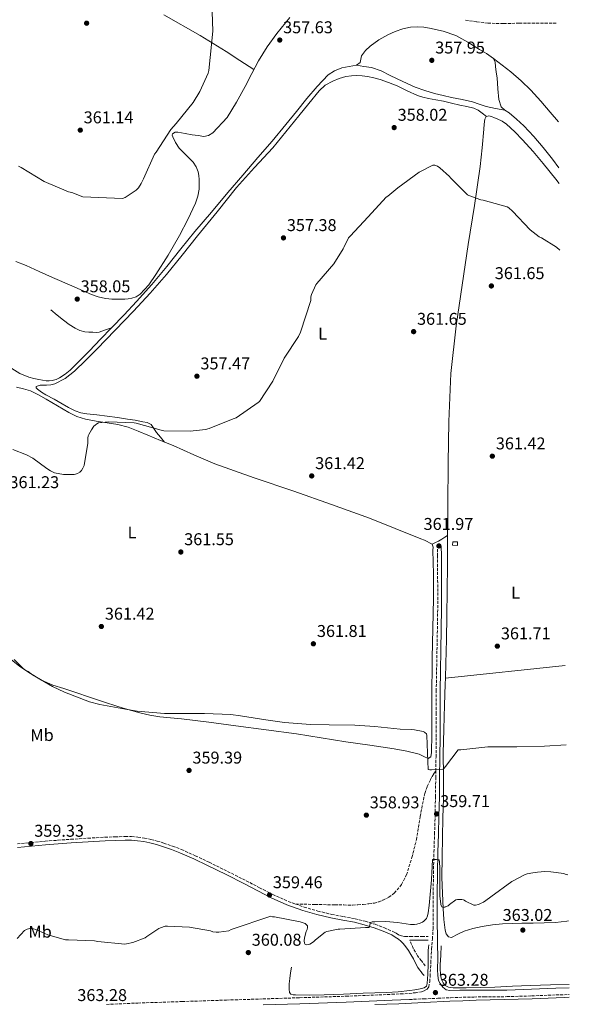
# Model space of a CAD drawing. Units: metres. Extents: x 583961 to 587417, y 4696551 to 4698906.
# Drawn here: x 587083 to 587405, y 4697511 to 4698088 of the extents above; entities that cross this region are included whole.
import ezdxf
from ezdxf.enums import TextEntityAlignment as Align

# ---------------------------------------------------------------- set-up
doc = ezdxf.new("R2010")
doc.units = ezdxf.units.M
doc.header["$MEASUREMENT"] = 0
doc.linetypes.add('DGN Style 3', pattern=[2.435890702152634, 1.739921930109024, -0.6959687720436097])
for name, color, linetype, lineweight in [('Acequia sin especificar', 4, 'Continuous', 0), ('Camino', 7, 'DGN Style 3', 0), ('Caseta-cabaña', 1, 'Continuous', 0), ('Cota de punto acotado terreno', 7, 'Continuous', 0), ('Curva de nivel intermedia', 30, 'Continuous', 0), ('Etiqueta de uso rústico', 92, 'Continuous', 0), ('Línea de cambio de uso (parcela vista)', 92, 'Continuous', 0), ('Margen derecho', 7, 'Continuous', 0), ('Punto acotado terreno (símbolo)', 7, 'Continuous', 0), ('Senda', 7, 'DGN Style 3', 0)]:
    doc.layers.add(name, color=color, linetype=linetype, lineweight=lineweight)
doc.styles.add('Style-Arial', font='arial.ttf')

# ---------------------------------------------------------------- blocks, each defined once
blk = doc.blocks.new('5PATER')
at = {"layer": 'Punto acotado terreno (símbolo)', "linetype": 'Continuous', "lineweight": 0}
h = blk.add_hatch(color=51, dxfattribs=at)
edge = h.paths.add_edge_path()
edge.add_ellipse((0, 0), major_axis=(-0.1095731443231308, -0.1110710700762829), ratio=0.9994222409660317, start_angle=0, end_angle=360)

msp = doc.modelspace()

# ---------------------------------------------------------------- linework, layer by layer
at = {"layer": 'Acequia sin especificar', "color": 4, "linetype": 'Continuous', "lineweight": 0}
for points in [[(587360.7599999999, 4698065.189999999, 357.5399999999936), (587356.8200000003, 4698068.16, 357.4499999999971), (587352.6299999999, 4698070.5, 357.3800000000047), (587345.8399999999, 4698074.710000001, 357.429999999993), (587338.8399999999, 4698078.66, 357.5), (587331.2699999996, 4698081.34, 357.4499999999971), (587323.3499999996, 4698082.949999999, 357.4100000000035), (587319.9299999997, 4698083.52, 357.3899999999995), (587316.5, 4698083.779999999, 357.3800000000047), (587312.0899999999, 4698083.5, 357.3600000000006), (587307.6699999999, 4698082.57, 357.3399999999965), (587303.1799999997, 4698081.050000001, 357.3399999999965), (587298.8700000001, 4698079.109999999, 357.3399999999965), (587293.5300000003, 4698076.08, 357.3300000000018), (587288.4699999997, 4698072.52, 357.3099999999977), (587285.7300000004, 4698069.869999999, 357.2799999999988), (587283.4800000004, 4698066.859999999, 357.2200000000012), (587283.1100000005, 4698064.82, 357.1499999999942), (587282.6200000001, 4698062.789999999, 357.0899999999965), (587280.4400000004, 4698061.350000001, 357.0200000000041)], [(587280.4400000004, 4698061.350000001, 357.0200000000041), (587276.1200000001, 4698060.529999999, 356.9900000000052), (587271.8300000001, 4698059.689999999, 356.9600000000065), (587267.6200000001, 4698058.029999999, 356.8899999999995), (587263.8600000005, 4698055.560000001, 356.8300000000018), (587257.3600000005, 4698048.850000001, 356.7700000000041), (587251.3799999999, 4698041.800000001, 356.7700000000041), (587245.3099999996, 4698034.140000001, 356.8699999999953), (587239.1600000003, 4698026.539999999, 356.9600000000065), (587230.9699999997, 4698016.800000001, 356.9400000000023), (587222.7400000002, 4698007.109999999, 356.8999999999942), (587213.9299999997, 4697996.84, 356.8300000000018), (587205.1100000005, 4697986.57, 356.7700000000041), (587195.3899999997, 4697975.180000001, 356.6699999999983), (587185.7199999997, 4697963.75, 356.5800000000018), (587177.4299999997, 4697953.51, 356.5200000000041), (587169.2100000001, 4697943.210000001, 356.5399999999936), (587160.5800000001, 4697932.76, 356.6499999999942), (587151.5700000003, 4697922.630000001, 356.7700000000041), (587144.1900000004, 4697914.949999999, 356.8300000000018), (587136.79, 4697907.27, 356.8999999999942)], [(587367.4800000004, 4698034.890000001, 357.9900000000052), (587362.0099999999, 4698035.939999999, 357.9400000000023), (587356.54, 4698037, 357.8899999999995), (587352.5300000003, 4698038.4, 357.7899999999936), (587348.54, 4698039.880000001, 357.6999999999971), (587342.3899999997, 4698041.15, 357.6499999999942), (587336.25, 4698042.41, 357.6000000000058), (587331.25, 4698043.560000001, 357.5500000000029), (587326.2599999999, 4698044.77, 357.5), (587320.5700000003, 4698046.359999999, 357.5099999999948), (587315, 4698048.359999999, 357.5399999999936), (587307.5899999999, 4698051.77, 357.5800000000018), (587300.25, 4698055.300000001, 357.6300000000047), (587294.9000000004, 4698057.960000001, 357.6699999999983), (587289.3399999999, 4698059.880000001, 357.5399999999936), (587284.8899999997, 4698060.619999999, 357.2799999999988), (587280.4400000004, 4698061.350000001, 357.0200000000041)], [(587367.4800000004, 4698034.890000001, 357.9900000000052), (587365.4299999997, 4698036.930000001, 357.9199999999983), (587364.0099999999, 4698041.09, 357.8899999999995), (587363.3200000003, 4698047.480000001, 357.8800000000047), (587362.9000000004, 4698053.890000001, 357.820000000007), (587362.4900000002, 4698057.220000001, 357.7100000000065), (587362.0700000003, 4698060.550000001, 357.6000000000058), (587361.79, 4698063, 357.570000000007), (587360.7599999999, 4698065.189999999, 357.5399999999936)], [(587398.8799999999, 4698028, 358.5), (587394.1399999997, 4698033.67, 358.4600000000065), (587388.5300000003, 4698040.210000001, 358.2599999999948), (587382.7400000002, 4698046.57, 358.0500000000029), (587377.1100000005, 4698052.210000001, 357.8000000000029), (587371.0599999996, 4698057.380000001, 357.6300000000047), (587365.9100000003, 4698061.289999999, 357.5800000000018), (587360.7599999999, 4698065.189999999, 357.5399999999936)], [(587367.4800000004, 4698034.890000001, 357.9900000000052), (587369.9400000004, 4698033.289999999, 358.0500000000029), (587374.3499999996, 4698029.550000001, 358.0200000000041), (587378.6799999997, 4698025.699999999, 357.9499999999971), (587384.5700000003, 4698019.52, 357.8099999999977), (587390.04, 4698012.970000001, 357.6999999999971), (587395.4299999997, 4698006.189999999, 357.8000000000029), (587399.2100000001, 4698001.16, 357.9100000000035)], [(587101.2999999998, 4697917.83, 357.8899999999995), (587105.0099999999, 4697914.75, 357.8399999999965), (587108.7300000004, 4697911.66, 357.7899999999936), (587111.9900000002, 4697909.27, 357.5800000000018), (587115.4800000004, 4697907.15, 357.3800000000047), (587118.2699999996, 4697905.779999999, 357.3600000000006), (587121.2400000002, 4697904.939999999, 357.3399999999965), (587123.5899999999, 4697904.689999999, 357.3300000000018), (587125.9400000004, 4697904.619999999, 357.3099999999977), (587127.8399999999, 4697904.52, 357.320000000007), (587129.6900000004, 4697904.75, 357.2799999999988), (587133.2400000002, 4697906.01, 357.0899999999965), (587136.79, 4697907.27, 356.8999999999942)], [(587136.79, 4697907.27, 356.8999999999942), (587130.3399999999, 4697900.52, 356.9400000000023), (587123.8899999997, 4697893.77, 356.9900000000052), (587118.2999999998, 4697888.07, 357.0599999999977), (587112.5999999996, 4697882.470000001, 357.1499999999942), (587109.6699999999, 4697880.07, 357.2100000000065), (587106.4199999999, 4697877.99, 357.2799999999988), (587104.3099999996, 4697876.949999999, 357.3500000000058), (587102.0700000003, 4697876.300000001, 357.4100000000035), (587100.3099999996, 4697876.09, 357.4100000000035), (587098.5499999998, 4697876.17, 357.3800000000047), (587096.4199999999, 4697876.49, 357.320000000007), (587094.29, 4697876.869999999, 357.25), (587091.29, 4697877.5, 357.0500000000029), (587088.3099999996, 4697878.279999999, 356.8999999999942), (587083.1799999997, 4697880.449999999, 356.8899999999995), (587078.3600000005, 4697883.34, 356.8999999999942)], [(587323, 4697545.42, 361.6300000000047), (587322.7999999998, 4697543.76, 361.8399999999965), (587322.5899999999, 4697542.100000001, 362.0500000000029), (587322.4500000002, 4697537.980000001, 362.3800000000047), (587322.5199999996, 4697533.84, 362.5599999999977), (587322.29, 4697528.27, 362.8099999999977), (587321.9199999999, 4697522.699999999, 363.0399999999936), (587321.4699999997, 4697521.140000001, 363.070000000007), (587320.1600000003, 4697520.109999999, 362.9799999999959), (587317.79, 4697519.5, 362.9799999999959), (587314.7699999996, 4697518.949999999, 362.8800000000047), (587311.7400000002, 4697518.51, 362.7799999999988), (587304.9299999997, 4697517.91, 362.7400000000052), (587298.1100000005, 4697517.52, 362.6900000000023), (587291.2300000004, 4697517.26, 362.429999999993), (587284.3499999996, 4697517.01, 362.2100000000065), (587272.9699999997, 4697516.550000001, 362.1100000000006), (587261.5999999996, 4697516.08, 362.0200000000041), (587253.1699999999, 4697515.939999999, 361.9499999999971), (587244.7300000004, 4697515.980000001, 361.8899999999995), (587243.4000000004, 4697516.060000001, 361.8500000000058), (587242.0800000001, 4697516.430000001, 361.7899999999936), (587241.2800000003, 4697517.42, 361.7299999999959), (587241.0499999998, 4697519.470000001, 361.4700000000012), (587241.0199999996, 4697521.01, 361.3899999999995), (587241.0499999998, 4697522.539999999, 361.3099999999977), (587241.1900000004, 4697524.07, 361.2299999999959), (587241.3700000001, 4697525.58, 361.1499999999942), (587241.8700000001, 4697528.930000001, 361.0200000000041), (587242.3600000005, 4697532.27, 360.8999999999942)], [(587405.2000000002, 4697522.140000001, 364.3500000000058), (587394.2699999996, 4697521.880000001, 364.3099999999977), (587382.4900000002, 4697521.58, 364.2200000000012), (587372.0599999996, 4697521.119999999, 364.1399999999995), (587361.6299999999, 4697520.619999999, 364.0299999999988), (587353.2300000004, 4697520.390000001, 363.8999999999942), (587344.8300000001, 4697520.210000001, 363.7400000000052), (587340.9900000002, 4697520.16, 363.6600000000035), (587337.1500000004, 4697520.180000001, 363.5200000000041), (587335.8099999996, 4697520.310000001, 363.4400000000023), (587334.4900000002, 4697520.59, 363.3300000000018), (587332.54, 4697521.460000001, 363.1399999999995), (587331.2599999999, 4697523.02, 362.9400000000023), (587330.3600000005, 4697525.039999999, 362.8500000000058), (587329.9699999997, 4697526.74, 362.8500000000058), (587329.7599999999, 4697528.460000001, 362.8500000000058), (587329.6200000001, 4697531.060000001, 362.7299999999959), (587329.6299999999, 4697533.65, 362.5599999999977), (587329.9199999999, 4697539.26, 362.1000000000058), (587330.2000000002, 4697544.880000001, 361.6300000000047)], [(587405.29, 4697514.66, 364.2599999999948), (587402.2800000003, 4697514.539999999, 364.25), (587383.5499999998, 4697513.710000001, 364.1900000000023), (587367.0800000001, 4697513.34, 363.8999999999942), (587350.6200000001, 4697512.939999999, 363.5800000000018), (587342.9400000004, 4697512.640000001, 363.4700000000012), (587335.2599999999, 4697512.300000001, 363.3600000000006), (587320.2800000003, 4697511.550000001, 362.820000000007), (587305.3099999996, 4697510.800000001, 362.2100000000065), (587291.2800000003, 4697510.33, 361.8500000000058)]]:
    msp.add_polyline3d(points, dxfattribs=at)
at = {"layer": 'Camino', "color": 7, "linetype": 'DGN Style 3', "lineweight": 0}
for points in [[(587327.0199999983, 4697647.270000001, 359.9199999999984), (587327.1299999978, 4697655.440000001, 360.1499999999943), (587327.260000002, 4697667.439999999, 360.5099999999948), (587327.2399999974, 4697680.810000002, 360.8999999999941), (587327.260000002, 4697694.189999999, 361.2799999999988), (587327.480000001, 4697706.220000002, 361.6300000000047), (587327.7100000012, 4697718.250000002, 361.9199999999984), (587327.9400000015, 4697730.59, 362.0099999999949), (587328.1299999993, 4697742.930000001, 362.020000000004), (587328.1299999993, 4697755.040000003, 362.1799999999931), (587328.0300000008, 4697767.15, 362.2100000000063), (587327.9799999994, 4697773.310000001, 362.1000000000058), (587327.9400000015, 4697779.470000001, 361.9799999999959)], [(587133.8999999987, 4697510.469999999, 362.9499999999972), (587152.3799999993, 4697511.250000002, 362.6199999999955), (587178.3000000005, 4697512.120000001, 362.4900000000052), (587204.2199999975, 4697512.980000001, 362.3699999999953), (587225.6900000009, 4697513.660000001, 362.2100000000063), (587247.1599999998, 4697514.350000001, 362.0500000000029), (587274.23, 4697515.260000002, 362.7200000000011), (587301.2800000003, 4697516.370000003, 363.1399999999994), (587306.3299999973, 4697516.609999999, 363.0099999999948), (587311.3899999999, 4697516.850000002, 362.8800000000048), (587315.0199999999, 4697517.330000003, 363.0099999999948), (587318.6499999977, 4697517.81, 363.1399999999994), (587320.4400000002, 4697518.510000002, 363.229999999996), (587321.9800000002, 4697519.440000001, 363.3300000000017), (587322.91, 4697520.690000003, 363.3300000000017), (587323.4299999987, 4697523.750000001, 363.3300000000017), (587323.6799999991, 4697526.830000003, 363.300000000003), (587324.0700000002, 4697534.850000002, 362.8999999999943), (587324.5100000005, 4697542.859999999, 362.4299999999931), (587325.02, 4697548.81, 362.1399999999994), (587325.4400000003, 4697554.770000001, 361.8600000000005), (587325.4800000004, 4697564.800000002, 361.3699999999953), (587325.4400000003, 4697574.830000004, 360.8999999999941), (587325.6499999982, 4697587.310000001, 360.2599999999949), (587325.9200000009, 4697599.789999999, 359.8099999999977), (587326.2699999996, 4697610.38, 359.7400000000052), (587326.5899999992, 4697620.970000002, 359.7799999999991), (587326.7999999992, 4697632.210000001, 359.7200000000012), (587326.9699999992, 4697643.440000001, 359.8099999999977), (587327.0199999983, 4697647.270000001, 359.9199999999984)], [(587081.629999999, 4697604.590000001, 359.2299999999959), (587089.7899999997, 4697605.390000001, 359.3099999999978), (587097.9499999981, 4697606.160000003, 359.3600000000007), (587105.4999999985, 4697606.750000002, 359.3899999999994), (587113.0500000011, 4697607.280000002, 359.3899999999994), (587123.0500000013, 4697607.920000004, 359.3099999999978), (587133.0499999993, 4697608.5, 359.2299999999959), (587138.9899999981, 4697608.739999999, 359.2200000000013), (587144.9299999992, 4697608.88, 359.2299999999959), (587148.6199999995, 4697608.830000003, 359.2400000000054), (587152.3199999988, 4697608.56, 359.2599999999949), (587156.1299999976, 4697608.02, 359.2899999999938), (587159.8999999983, 4697607.219999999, 359.3300000000019), (587163.7199999982, 4697606.220000001, 359.3699999999953), (587167.489999999, 4697605.070000002, 359.4199999999984), (587172.6799999991, 4697603.32, 359.5200000000042), (587177.7899999986, 4697601.330000004, 359.6199999999953), (587185.9800000007, 4697597.670000004, 359.6999999999972), (587194.0799999987, 4697593.810000001, 359.7799999999991), (587204.9400000017, 4697588.420000004, 359.8699999999955), (587215.7699999989, 4697582.989999999, 359.9400000000024), (587223.61, 4697578.91, 359.729999999996), (587231.4499999987, 4697574.830000004, 359.4900000000054), (587240.4600000009, 4697570.850000002, 359.4900000000054), (587244.7699999983, 4697569.330000003, 359.4900000000054)], [(587244.7699999983, 4697569.330000003, 359.4900000000054), (587249.7600000015, 4697567.570000002, 359.4900000000054), (587257.7899999982, 4697565.220000001, 359.3899999999994), (587265.9200000019, 4697563.250000001, 359.3000000000029), (587272.8299999986, 4697561.95, 359.3399999999965), (587279.7399999975, 4697560.66, 359.4900000000054), (587285.6499999973, 4697559.190000001, 359.6799999999931), (587291.4899999979, 4697557.420000004, 359.9400000000024), (587296.9100000004, 4697555.36, 360.2400000000054), (587302.2100000001, 4697553.010000002, 360.5800000000018), (587303.6900000019, 4697552.180000001, 360.7100000000065), (587305.1799999983, 4697551.340000002, 360.8300000000019), (587306.9499999987, 4697550.640000002, 360.8999999999941), (587308.7999999993, 4697550.32, 360.929999999993), (587312.0799999983, 4697550.250000001, 360.929999999993), (587315.3599999996, 4697550.220000001, 360.929999999993), (587318.9099999992, 4697550.210000001, 360.929999999993), (587322.4600000008, 4697550.190000002, 360.929999999993)], [(587320.8, 4697533.100000002, 363.5800000000019), (587318.5699999994, 4697536.06, 363.0200000000042), (587316.3500000021, 4697539.020000001, 362.4600000000065), (587313.7399999968, 4697543.38, 361.75), (587311.8000000012, 4697547.980000002, 361.0599999999978), (587311.8700000005, 4697548.210000004, 360.9900000000054), (587312.8899999998, 4697548.140000001, 360.929999999993)], [(587311.5500000009, 4697513.350000002, 362.8800000000048), (587319.8700000002, 4697513.690000002, 363.3300000000017), (587328.1900000018, 4697514.030000002, 363.7799999999988), (587335.6599999996, 4697514.390000002, 363.8899999999994), (587343.1299999995, 4697514.670000004, 363.8999999999942), (587349.3399999988, 4697514.79, 364.0500000000029), (587355.5500000004, 4697514.899999999, 364.1999999999971), (587357.8799999994, 4697514.920000002, 364.2500000000001), (587368.8000000005, 4697514.989999998, 364.4199999999984), (587383.1900000006, 4697515.420000002, 364.4600000000065), (587397.5100000014, 4697516.010000003, 364.479999999996), (587405.2699999998, 4697516.230000001, 364.4600000000065)]]:
    msp.add_polyline3d(points, dxfattribs=at)
at = {"layer": 'Caseta-cabaña', "color": 1, "linetype": 'Continuous', "lineweight": 0}
msp.add_polyline3d([(587339.8099999996, 4697781.84, 363.8399999999965), (587339.7800000003, 4697779.600000001, 363.8399999999965), (587336.7999999998, 4697779.76, 363.8099999999977), (587336.9000000004, 4697781.84, 363.8099999999977)], close=True, dxfattribs=at)
msp.add_polyline3d([(587339.7800000003, 4697779.600000001, 363.8399999999965), (587336.7999999998, 4697779.76, 363.8099999999977), (587336.9000000004, 4697781.84, 363.8099999999977), (587339.8099999996, 4697781.84, 363.8399999999965), (587339.7800000003, 4697779.600000001, 363.8399999999965)], dxfattribs=at)
at = {"layer": 'Curva de nivel intermedia', "color": 30, "linetype": 'Continuous', "lineweight": 0, "elevation": 359.9999999999999, "flags": 128}
for points in [[(587082.370000001, 4698002.019999999), (587083.8200000017, 4698001.239999999), (587097.3900000014, 4697993.140000001), (587111.680000001, 4697986.999999999), (587113.5400000006, 4697986.560000001), (587119.9400000023, 4697984.17), (587143.3300000011, 4697983.02), (587144.8100000008, 4697983.699999999), (587151.370000001, 4697987.91), (587152.6000000006, 4697989.359999998), (587154.2300000021, 4697991.84), (587155.6000000001, 4697994.679999999), (587162.1400000001, 4698009.04), (587162.9600000004, 4698010.289999999), (587171.6399999997, 4698023.51), (587174.7800000003, 4698027.119999998), (587184.7300000011, 4698039.460000001), (587188.6900000019, 4698045.9), (587193.5600000002, 4698056.640000001), (587193.9400000002, 4698058.180000001), (587194.6799999999, 4698065.750000001), (587196.1999999998, 4698081.33), (587195.8199999998, 4698092.499999999)], [(587399.8200000004, 4697952.859999998), (587397.7999999998, 4697954.550000001), (587388.9599999996, 4697960.029999998), (587387.5800000007, 4697960.67), (587382.4199999995, 4697964.710000002), (587371.8899999995, 4697975.699999999), (587369.7700000006, 4697977.589999998), (587368.880000001, 4697978.189999999), (587354.8700000009, 4697982.119999999), (587353.4500000017, 4697982.340000001), (587346.3500000003, 4697984.789999999), (587345.5500000002, 4697985.179999999), (587335.6799999997, 4697995.15), (587334.9900000012, 4697996.06), (587329.4099999999, 4698001.13), (587328.0199999998, 4698002.07), (587326.4600000017, 4698002.640000001), (587325.3399999997, 4698002.679999999), (587317.1600000013, 4697998.489999999), (587304.6900000012, 4697989.449999998), (587298.8300000004, 4697984.470000001), (587297.9699999999, 4697983.909999999), (587287.3300000004, 4697972.310000001), (587276.8600000008, 4697961.079999999), (587275.900000002, 4697960), (587273.030000002, 4697954.359999998), (587272.7700000005, 4697953.599999998), (587267.14, 4697944.77), (587257.3000000007, 4697933.279999998), (587256.6000000011, 4697932.46), (587254.1, 4697926.720000001), (587253.7400000001, 4697925.48), (587253.8000000005, 4697923.350000001), (587247.7499999999, 4697904.789999999), (587246.4700000014, 4697902.23), (587238.150000002, 4697889.429999999), (587231.4300000007, 4697875.890000001), (587223.6500000001, 4697864.119999999), (587222.9200000014, 4697863.480000001), (587209.9599999996, 4697854.52), (587208.1300000013, 4697853.88), (587194.1799999992, 4697848.149999999), (587192.0400000003, 4697847.640000001), (587182.9200000007, 4697846.679999999), (587167.6200000008, 4697846.869999998), (587165.9600000001, 4697847.159999999), (587151.2999999997, 4697851.380000001), (587150.1799999997, 4697851.539999997), (587135.0499999998, 4697852.05), (587129.1900000013, 4697851.449999998), (587128.1699999999, 4697850.930000001), (587127.2400000001, 4697850.259999999), (587126.5300000015, 4697849.529999998), (587125.0600000008, 4697847.51), (587123.5300000019, 4697844.73), (587123.2400000013, 4697843.830000001), (587123.0500000013, 4697842.449999999), (587123.0500000013, 4697841.079999999), (587123.010000001, 4697839.640000001), (587120.8699999999, 4697826.550000001), (587120.0400000005, 4697824.949999998), (587119.1700000011, 4697823.640000001), (587118.1800000009, 4697822.519999999), (587116.870000001, 4697821.749999999), (587115.72, 4697821.4), (587114.9199999997, 4697821.269999999), (587111.300000001, 4697821.170000001), (587108.7700000008, 4697821.210000001), (587103.4600000001, 4697822.13), (587101.0900000007, 4697823.289999999), (587098.9500000017, 4697824.789999999), (587090.6900000004, 4697830.739999999), (587087.0800000007, 4697832.730000001), (587079.0800000009, 4697835.889999999)], [(587079.6900000012, 4697712.76), (587085.0599999999, 4697707.449999999), (587085.8600000001, 4697706.930000001), (587088.0400000017, 4697705.649999999), (587090.5000000005, 4697703.73), (587102.2100000005, 4697696.92), (587109.3200000006, 4697693.529999998), (587123.97, 4697687.929999999), (587130.0200000006, 4697686.289999999), (587144.9600000005, 4697683.51), (587151.8800000007, 4697682.42), (587167.9100000014, 4697681.140000001), (587175.8399999996, 4697681.009999999), (587191.3300000017, 4697681.009999999), (587206.7900000003, 4697680.41), (587212.480000001, 4697679.67), (587227.3300000015, 4697677.300000001), (587238.2800000017, 4697675.699999998), (587253.5400000013, 4697674.679999999), (587264.4500000011, 4697674.359999999), (587279.4900000016, 4697674.17), (587291.2700000011, 4697673.430000001), (587306.2100000011, 4697671.930000001), (587312.6100000005, 4697671.730000001), (587314.5000000013, 4697671.569999999), (587319.6500000012, 4697670.42), (587320.4500000014, 4697670.07), (587320.6400000014, 4697669.970000001), (587321.5700000012, 4697669.140000001), (587321.6699999995, 4697668.15), (587322.2400000017, 4697652.98), (587322.4400000006, 4697648.279999999), (587323.5200000004, 4697648.050000001), (587324.5799999997, 4697648.050000001), (587331.3300000001, 4697648.409999999), (587332.0000000005, 4697649.01), (587332.6100000007, 4697650.069999999), (587340.2000000014, 4697659.699999998), (587341.7300000002, 4697659.8), (587357.5100000007, 4697661.46), (587374.5000000002, 4697661.560000001), (587390.6600000006, 4697661.810000001), (587403.4400000013, 4697662.689999999)], [(587081.5500000007, 4697549.140000001), (587085.9000000004, 4697553.7), (587087.3200000019, 4697554.5), (587088.9200000003, 4697554.909999999), (587090.2099999998, 4697554.890000002), (587091.1100000006, 4697554.739999999), (587092.4299999994, 4697554.350000001), (587099.4800000014, 4697551.239999998), (587109.8800000016, 4697548.310000001), (587111.6500000019, 4697548.319999999), (587126.8900000014, 4697547.699999998), (587128.9000000008, 4697547.37), (587144.5899999995, 4697545.779999998), (587145.7000000004, 4697545.899999999), (587149.4199999998, 4697546.779999999), (587156.5400000011, 4697549.48), (587157.5800000004, 4697550.369999999), (587164.5499999997, 4697554.9), (587165.5600000002, 4697555.380000001), (587168.3300000017, 4697556.3), (587169.6000000013, 4697556.399999999), (587182.5899999999, 4697555.759999998), (587194.9600000016, 4697553.539999999), (587196.2400000001, 4697553.099999999), (587198.1600000003, 4697552.779999998), (587199.7300000016, 4697552.779999998), (587205.6600000014, 4697553.630000001), (587207.0400000005, 4697554.31), (587230.1800000013, 4697562.189999999), (587231.2600000009, 4697561.9), (587232.3600000006, 4697561.769999999), (587247.5399999998, 4697558.82), (587250.5000000015, 4697557.810000001), (587251.2800000014, 4697557.17), (587251.7000000017, 4697556.489999999), (587251.8, 4697555.460000001), (587251.5800000011, 4697554.449999998), (587251.0900000016, 4697553.25), (587250.1000000013, 4697549.490000002), (587249.8600000021, 4697547.73), (587249.9300000013, 4697546.46), (587250.4000000008, 4697545.65), (587251.3000000016, 4697545.480000001), (587252.1100000007, 4697545.56), (587253.0600000006, 4697545.859999998), (587254.1100000012, 4697546.390000001), (587255.5700000008, 4697547.430000001), (587256.3900000011, 4697548.289999999), (587262.0599999995, 4697552.819999999), (587263.1200000012, 4697553.17), (587269.8500000013, 4697554.529999999), (587270.7000000007, 4697554.599999999), (587285.8399999996, 4697555.62), (587287.9600000008, 4697555.57), (587288.2000000001, 4697556.42), (587288.6400000004, 4697558.57), (587289.6700000007, 4697558.970000001), (587290.3900000004, 4697558.970000001), (587291.28, 4697558.970000001), (587297.6900000006, 4697558.999999999), (587304.6399999997, 4697558.4), (587312.2400000015, 4697557.369999997), (587314.5900000007, 4697557.369999997), (587315.9500000019, 4697557.59), (587317.8000000004, 4697558.099999999), (587319.1600000017, 4697558.720000001), (587320.02, 4697559.34), (587321.4300000004, 4697560.710000002), (587321.5100000009, 4697560.83), (587322.2000000015, 4697562.430000001), (587322.5999999995, 4697564.179999998), (587323.0300000008, 4697568.4), (587324.420000001, 4697583.600000001), (587325.0700000015, 4697595.449999998), (587326.0400000016, 4697595.449999998), (587327.480000001, 4697595.449999998), (587328.8800000002, 4697595.220000001), (587328.9500000017, 4697595.050000001), (587329.1399999995, 4697594), (587329.3300000017, 4697590.359999999), (587329.3300000017, 4697589.529999999), (587329.3600000008, 4697574.050000001), (587329.970000001, 4697569.220000001), (587330.0100000012, 4697569.050000001), (587330.5600000012, 4697567.649999999), (587331.3099999998, 4697567.33)], [(587331.3099999998, 4697567.33), (587332.2500000009, 4697567.560000001), (587332.4200000007, 4697567.600000001), (587334.190000001, 4697568.32), (587335.1200000008, 4697569.009999999), (587338.7999999999, 4697571.769999999), (587339.8200000015, 4697571.939999999), (587342.24, 4697571.999999999), (587343.1800000009, 4697571.81), (587343.6700000004, 4697571.59), (587344.4500000004, 4697571.09), (587349.320000001, 4697568.689999999), (587350.3800000004, 4697568.74), (587352.0200000011, 4697569.109999999), (587353.2900000006, 4697569.59), (587355.0099999995, 4697570.499999999), (587358.4400000006, 4697572.949999999), (587359.2600000009, 4697573.57), (587371.6799999995, 4697582.470000001), (587379.410000001, 4697586.590000001), (587380.6600000004, 4697586.98), (587383.9000000014, 4697587.569999999), (587386.5900000003, 4697588.07), (587391.0000000005, 4697588.300000001), (587394.5099999995, 4697588.279999998), (587401.9999999997, 4697587.21), (587402.9000000005, 4697586.829999999), (587404.4000000003, 4697586.430000001)]]:
    msp.add_lwpolyline(points, dxfattribs=at)
at = {"layer": 'Línea de cambio de uso (parcela vista)', "color": 92, "linetype": 'Continuous', "lineweight": 0, "extrusion": (-0.04374331635887237, 0.03083545895050002, 0.9985668213721303), "elevation": 119531.1225272291, "flags": 128}
msp.add_lwpolyline([(-4178293.834545967, -2223523.978779579), (-4178293.834545966, -2223523.986253534)], dxfattribs=at)
at = {"layer": 'Línea de cambio de uso (parcela vista)', "color": 92, "linetype": 'Continuous', "lineweight": 0, "extrusion": (-0.02196630845700888, -0.002330850277566689, 0.9997559944455223), "elevation": -23489.52777888918, "flags": 128}
msp.add_lwpolyline([(-4609502.272074436, 1079560.440014005), (-4609502.272074436, 1079489.818627726)], dxfattribs=at)
at = {"layer": 'Línea de cambio de uso (parcela vista)', "color": 92, "linetype": 'Continuous', "lineweight": 0}
for points in [[(587080.6799999997, 4697946.180000001, 357.3699999999953), (587086.7400000002, 4697943.75, 357.4100000000035), (587094.4900000002, 4697940.310000001, 357.6499999999942), (587102.2300000004, 4697936.869999999, 357.9199999999983), (587113.6500000004, 4697931.810000001, 358.070000000007), (587125.0800000001, 4697926.76, 358.1100000000006), (587129.1200000001, 4697925.350000001, 358.0899999999965), (587133.3300000001, 4697924.460000001, 358.0800000000018), (587135.1900000004, 4697924.220000001, 358.0800000000018), (587137.0499999998, 4697924.109999999, 358.0800000000018), (587139.1299999999, 4697924.060000001, 358.0800000000018), (587141.2100000001, 4697924.039999999, 358.0800000000018), (587142.8899999997, 4697924.060000001, 358.0800000000018), (587144.5700000003, 4697924.109999999, 358.0800000000018), (587146.6799999997, 4697924.26, 358.0899999999965), (587148.79, 4697924.59, 358.1100000000006), (587151.3600000005, 4697925.439999999, 358.1300000000047), (587153.6200000001, 4697927.02, 358.1399999999995), (587158.6799999997, 4697932.57, 358.1699999999983), (587162.9000000004, 4697938.600000001, 358.179999999993), (587169.9800000004, 4697949.92, 358.0399999999936), (587176.6900000004, 4697961.449999999, 357.8899999999995), (587181.5800000001, 4697970.800000001, 357.8399999999965), (587186.0099999999, 4697980.460000001, 357.820000000007), (587187.4199999999, 4697984.439999999, 357.8399999999965), (587188.2199999997, 4697988.550000001, 357.8600000000006), (587188.3399999999, 4697991.42, 357.8600000000006), (587188.25, 4697994.279999999, 357.8600000000006), (587188.1100000005, 4697996.539999999, 357.8500000000058), (587187.7400000002, 4697998.789999999, 357.8899999999995), (587186.5, 4698001.720000001, 358.0599999999977), (587184.6600000003, 4698004.359999999, 358.2700000000041), (587180.6200000001, 4698008.550000001, 358.6600000000035), (587176.54, 4698012.710000001, 359.0399999999936), (587174.4400000004, 4698015.859999999, 359.1900000000023), (587172.7300000004, 4698019.180000001, 359.1999999999971), (587172.3600000005, 4698020.17, 359.1300000000047), (587172.6600000003, 4698021.130000001, 359.070000000007), (587174.2300000004, 4698021.92, 359.0500000000029), (587175.8300000001, 4698021.930000001, 359.0399999999936), (587180.0199999996, 4698021.230000001, 359.0399999999936), (587184.2199999997, 4698020.52, 359.0099999999948), (587187.5700000003, 4698020, 358.8999999999942), (587190.9400000004, 4698019.560000001, 358.7799999999988), (587193.6699999999, 4698020.029999999, 358.6999999999971), (587196.25, 4698021.58, 358.6199999999953), (587204.7300000004, 4698030.539999999, 358.3000000000029), (587210.0800000001, 4698039.560000001, 358.0099999999948), (587215.1600000003, 4698048.710000001, 357.7299999999959), (587219.04, 4698056.34, 357.6300000000047), (587223, 4698063.939999999, 357.6999999999971), (587228.1299999999, 4698072.09, 357.8600000000006), (587233.8499999996, 4698079.880000001, 358.0200000000041), (587241.5, 4698089.279999999, 358.1999999999971)], [(587167.4900000002, 4698090.779999999, 362.1000000000058), (587188.79, 4698078.730000001, 361.0200000000041), (587196.4699999997, 4698074.100000001, 359.9900000000052), (587204.0599999996, 4698069.289999999, 358.9100000000035), (587212.1900000004, 4698064.050000001, 358.2799999999988), (587220.3200000003, 4698058.800000001, 357.6499999999942)], [(587356.7839000003, 4698031.274300001, 358.6196000000054), (587354.2800000003, 4698033.060000001, 358.4499999999971), (587351.7699999996, 4698034.850000001, 358.2700000000041), (587349.3200000003, 4698036.109999999, 358.1900000000023), (587345.2100000001, 4698037.08, 358.2700000000041), (587341.0199999996, 4698037.859999999, 358.3999999999942), (587336.2999999998, 4698039.039999999, 358.5), (587331.5800000001, 4698040.17, 358.5899999999965), (587327.1200000001, 4698040.980000001, 358.6600000000035), (587322.6500000004, 4698041.730000001, 358.6900000000023), (587319.3799999999, 4698042.49, 358.6600000000035), (587316.1799999997, 4698043.49, 358.5899999999965), (587310.2199999997, 4698046.26, 358.3500000000058), (587304.3099999996, 4698049.130000001, 358.1399999999995), (587299.3499999996, 4698051.07, 358.0800000000018), (587294.2999999998, 4698052.810000001, 358.0200000000041), (587290.6299999999, 4698053.82, 357.9400000000023), (587286.9000000004, 4698054.600000001, 357.8899999999995), (587283.8200000003, 4698055.029999999, 357.8899999999995), (587280.7300000004, 4698055.210000001, 357.9199999999983), (587277.5, 4698055.08, 357.9600000000065), (587274.2599999999, 4698054.600000001, 357.9799999999959), (587270.3300000001, 4698053.560000001, 357.9600000000065), (587266.5499999998, 4698051.980000001, 357.9199999999983), (587262.2000000002, 4698049.5, 357.8500000000058), (587258.5499999998, 4698046.25, 357.7899999999936), (587252.6500000004, 4698038.890000001, 357.7400000000052), (587246.7800000003, 4698031.529999999, 357.7599999999948), (587239.1200000001, 4698022.15, 357.8999999999942), (587231.4199999999, 4698012.810000001, 358.0200000000041), (587220.7400000002, 4698001.199999999, 357.9900000000052), (587210.1699999999, 4697989.51, 357.8899999999995), (587198.7599999999, 4697975.359999999, 357.6900000000023), (587187.3499999996, 4697961.189999999, 357.5), (587178.2100000001, 4697949.869999999, 357.4799999999959), (587169.0499999998, 4697938.57, 357.5399999999936), (587159.54, 4697927.66, 357.7400000000052), (587149.6500000004, 4697917.07, 357.9199999999983), (587139.0499999998, 4697905.890000001, 357.7899999999936), (587128.3399999999, 4697894.789999999, 357.6300000000047), (587121.8099999996, 4697888.27, 357.6000000000058), (587115.0899999999, 4697881.9, 357.6300000000047), (587109.7699999996, 4697877.59, 357.7200000000012), (587103.6100000005, 4697874.380000001, 357.820000000007), (587101.2000000002, 4697873.810000001, 357.8500000000058), (587098.7699999996, 4697873.609999999, 357.9199999999983), (587096.9299999997, 4697873.66, 358.0299999999988), (587095.0899999999, 4697873.710000001, 358.1399999999995), (587092.6600000003, 4697872.779999999, 358.3000000000029), (587092.7300000004, 4697871.980000001, 358.3399999999965), (587093.4900000002, 4697871.210000001, 358.3399999999965), (587095.8799999999, 4697869.560000001, 358.179999999993), (587098.3300000001, 4697868.039999999, 358.0500000000029), (587103.1500000004, 4697865.33, 358.0899999999965), (587107.9900000002, 4697862.630000001, 358.179999999993), (587111.6900000004, 4697860.59, 358.2799999999988), (587115.4500000002, 4697858.630000001, 358.3699999999953), (587118.8099999996, 4697857.49, 358.3999999999942), (587122.3300000001, 4697856.91, 358.429999999993), (587128.3399999999, 4697856.140000001, 358.4799999999959), (587134.3600000005, 4697855.369999999, 358.5299999999988), (587140.3099999996, 4697854.58, 358.6100000000006), (587146.2599999999, 4697853.77, 358.7200000000012), (587150.7000000002, 4697853.039999999, 358.8000000000029), (587155.1299999999, 4697852.199999999, 358.9100000000035), (587157.7100000001, 4697851.710000001, 359.1199999999953), (587160.0499999998, 4697850.539999999, 359.4600000000065), (587161.7599999999, 4697848.300000001, 359.9700000000012), (587163.2199999997, 4697845.960000001, 360.3800000000047), (587165.5800000001, 4697843.100000001, 360.6100000000006), (587167.9400000004, 4697840.24, 360.8300000000018)], [(587356.7839000003, 4698031.274300001, 358.6224999999977), (587358.0999999996, 4698031.52, 358.6399999999995), (587359.6100000005, 4698031.109999999, 358.6600000000035), (587361.3300000001, 4698030.51, 358.6499999999942), (587363.0300000003, 4698029.800000001, 358.6600000000035), (587365.8700000001, 4698028.390000001, 358.7200000000012), (587368.5, 4698026.66, 358.7799999999988), (587373.3899999997, 4698022.279999999, 358.8600000000006), (587377.8799999999, 4698017.539999999, 358.8800000000047), (587384.0499999998, 4698010.640000001, 358.75), (587390.04, 4698003.59, 358.6199999999953), (587397.3399999999, 4697994.460000001, 358.6900000000023), (587399.3300000001, 4697991.92, 358.7100000000065)], [(587333.9096999997, 4697785.470000001, 361.607799999998), (587333.9699999997, 4697792.65, 361.5), (587334.0700000003, 4697803.300000001, 361.3800000000047), (587334.3300000001, 4697827.83, 361.4100000000035), (587334.6500000004, 4697852.359999999, 361.5), (587335.9000000004, 4697880.480000001, 361.6100000000006), (587338.9699999997, 4697908.49, 361.7299999999959), (587342.4500000002, 4697932.32, 361.6499999999942), (587346.0099999999, 4697956.100000001, 361.2799999999988), (587349.6100000005, 4697978.939999999, 360.320000000007), (587352.9500000002, 4698001.83, 359.3300000000018), (587354.1299999999, 4698012.800000001, 359.1000000000058), (587355.1600000003, 4698023.779999999, 358.8800000000047), (587355.4500000002, 4698026.76, 358.8000000000029), (587355.7400000002, 4698029.730000001, 358.7200000000012), (587356.5999999996, 4698031.24, 358.6199999999953), (587356.7839000003, 4698031.274300001, 358.6224999999977)], [(587081.1699999999, 4697872.390000001, 358.0500000000029), (587085.2800000003, 4697871.560000001, 358.1100000000006), (587089.2999999998, 4697870.310000001, 358.179999999993), (587094.04, 4697867.960000001, 358.25), (587098.6100000005, 4697865.350000001, 358.3699999999953), (587105.1600000003, 4697861.51, 358.929999999993), (587111.7300000004, 4697857.67, 359.679999999993), (587116.4900000002, 4697855.32, 360.0899999999965), (587121.5300000003, 4697853.67, 360.4499999999971), (587127.9100000003, 4697852.57, 360.7100000000065), (587134.29, 4697851.560000001, 360.8000000000029), (587140.5700000003, 4697850.57, 360.820000000007), (587146.6799999997, 4697848.970000001, 360.8300000000018), (587152.4600000001, 4697846.609999999, 360.8300000000018), (587158.2300000004, 4697844.230000001, 360.8300000000018), (587165.6200000001, 4697841.189999999, 360.8300000000018), (587173.0099999999, 4697838.15, 360.8300000000018), (587185.1699999999, 4697832.699999999, 360.8899999999995), (587197.4000000004, 4697827.430000001, 360.9900000000052)], [(587197.4000000004, 4697827.430000001, 360.9900000000052), (587220.5300000003, 4697819.34, 361.1100000000006), (587243.7300000004, 4697811.470000001, 361.2200000000012), (587265.9400000004, 4697803.600000001, 361.070000000007), (587288.0800000001, 4697795.529999999, 360.9600000000065), (587303.2000000002, 4697789.630000001, 361.0899999999965), (587318.2599999999, 4697783.560000001, 361.2200000000012), (587320.4600000001, 4697782.66, 361.2400000000052), (587324.9199999999, 4697780.430000001, 361.25)], [(587324.9199999999, 4697780.430000001, 361.25), (587326.7400000002, 4697781.289999999, 361.3000000000029), (587328.5599999996, 4697782.15, 361.3399999999965), (587330.5800000001, 4697783.34, 361.4100000000035), (587332.2400000002, 4697784.41, 361.5099999999948), (587333.9096999997, 4697785.470000001, 361.6100000000006)], [(587332.6500000004, 4697701.720000001, 361.7357999999949), (587332.9500000002, 4697710.439999999, 362.0500000000029), (587333.2800000003, 4697724.42, 362.1000000000058), (587333.5199999996, 4697738.41, 361.9799999999959), (587333.7400000002, 4697753.210000001, 361.8899999999995), (587333.8799999999, 4697768.01, 361.7899999999936), (587333.8700000001, 4697775, 361.7299999999959), (587333.8799999999, 4697781.99, 361.6600000000035), (587333.9096999997, 4697785.470000001, 361.607799999998)], [(587324.9199999999, 4697780.430000001, 361.25), (587325.4100000003, 4697778.680000001, 361.25), (587325.3600000005, 4697776.91, 361.25), (587325.6299999999, 4697762.710000001, 361.2799999999988), (587325.6500000004, 4697748.52, 361.3399999999965), (587325.1699999999, 4697730.970000001, 361.7700000000041), (587324.8200000003, 4697713.42, 361.8600000000006), (587324.7100000001, 4697689.350000001, 361.0200000000041), (587324.5999999996, 4697665.289999999, 360.1900000000023), (587324.5800000001, 4697661.710000001, 360.0599999999977), (587324.5599999996, 4697658.119999999, 359.9400000000023), (587324.0499999998, 4697655.630000001, 359.7100000000065), (587322.5499999998, 4697654.630000001, 359.679999999993), (587319.9600000001, 4697655.850000001, 359.679999999993), (587317.2699999996, 4697657.26, 359.679999999993), (587309.9400000004, 4697658.99, 359.6000000000058), (587302.5199999996, 4697660.430000001, 359.4900000000052), (587288.4100000003, 4697662.42, 359.1100000000006), (587274.3200000003, 4697664.460000001, 358.820000000007), (587259.8700000001, 4697666.83, 358.8600000000006), (587245.4000000004, 4697669.100000001, 359.0399999999936), (587227.6100000005, 4697671.529999999, 359.3000000000029), (587209.8099999996, 4697673.869999999, 359.5500000000029), (587193.8300000001, 4697675.91, 359.6900000000023), (587177.8399999999, 4697677.9, 359.7799999999988), (587171.5199999996, 4697678.470000001, 359.7700000000041), (587165.2000000002, 4697679.050000001, 359.7400000000052), (587159.3200000003, 4697680.08, 359.6499999999942), (587153.5199999996, 4697681.52, 359.5500000000029), (587143.6399999997, 4697684.279999999, 359.7200000000012), (587133.8399999999, 4697687.310000001, 359.8699999999953), (587124.5599999996, 4697690.439999999, 359.7599999999948), (587115.2800000003, 4697693.58, 359.5800000000018), (587108.8399999999, 4697695.66, 359.4100000000035), (587102.3899999997, 4697697.74, 359.2599999999948), (587095.7100000001, 4697700.689999999, 359.2700000000041), (587089.3600000005, 4697704.430000001, 359.3000000000029), (587083.04, 4697708.720000001, 359.25), (587077.1100000005, 4697713.550000001, 359.1999999999971)], [(587404.7300000004, 4697559.480000001, 362.1399999999995), (587403.8899999997, 4697559.310000001, 362.1399999999995), (587397.2699999996, 4697558.560000001, 362.1699999999983), (587390.6399999997, 4697558.220000001, 362.1399999999995), (587384.0499999998, 4697558.119999999, 362.0200000000041), (587377.4600000001, 4697558.029999999, 361.8899999999995), (587371.8300000001, 4697557.9, 361.7899999999936), (587366.1900000004, 4697557.710000001, 361.6999999999971), (587360.1600000003, 4697557.08, 361.5599999999977), (587354.1600000003, 4697556.07, 361.4400000000023), (587348.8200000003, 4697554.91, 361.429999999993), (587343.5700000003, 4697553.480000001, 361.4400000000023), (587339.8799999999, 4697551.57, 361.3999999999942), (587336.3099999996, 4697549.640000001, 361.3399999999965), (587334.5499999998, 4697550.119999999, 361.2799999999988), (587333.0999999996, 4697551.930000001, 361.1300000000047), (587332.4699999997, 4697553.960000001, 360.9900000000052), (587331.7300000004, 4697560.279999999, 360.7599999999948), (587331.2800000003, 4697566.600000001, 360.5399999999936), (587330.8399999999, 4697575.779999999, 360.1000000000058), (587330.6399999997, 4697584.970000001, 359.679999999993), (587330.7999999998, 4697596.75, 359.3699999999953), (587330.9900000002, 4697608.52, 359.2599999999948), (587331.2199999997, 4697619.880000001, 359.2700000000041), (587331.4400000004, 4697631.24, 359.3899999999995), (587331.4299999997, 4697644.430000001, 359.6600000000035), (587331.4100000003, 4697657.609999999, 360.0299999999988), (587331.6900000004, 4697671.82, 360.5299999999988), (587332.0800000001, 4697686.029999999, 361.0599999999977), (587332.5300000003, 4697698.230000001, 361.6100000000006), (587332.6500000004, 4697701.720000001, 361.7357999999949)]]:
    msp.add_polyline3d(points, dxfattribs=at)
at = {"layer": 'Margen derecho', "color": 7, "linetype": 'Continuous', "lineweight": 0, "elevation": 360.929999999993, "flags": 128}
msp.add_lwpolyline([(587312.8899999998, 4697548.140000001), (587315.3399999995, 4697548.109999999), (587322.4499999996, 4697548.080000003)], dxfattribs=at)
at = {"layer": 'Margen derecho', "color": 7, "linetype": 'Continuous', "lineweight": 0}
for points in [[(587405.2199999985, 4697520.140000001, 364.4600000000065), (587397.3700000006, 4697519.920000002, 364.479999999996), (587383.0499999998, 4697519.32, 364.4600000000065), (587368.729999999, 4697518.890000002, 364.4199999999984), (587357.8500000006, 4697518.830000003, 364.2500000000001), (587346.9699999974, 4697518.770000001, 364.0299999999988), (587341.1200000001, 4697518.730000001, 363.9900000000052), (587335.2600000016, 4697518.699999999, 363.8399999999965), (587333.1200000005, 4697518.960000001, 363.679999999993), (587331.1299999988, 4697520.59, 363.4900000000052), (587329.4699999981, 4697522.670000004, 363.4600000000065), (587328.7899999986, 4697524.039999999, 363.3200000000071), (587328.4099999986, 4697525.489999999, 363.1999999999972), (587328.1600000005, 4697527.95, 363.1100000000007), (587328.0599999977, 4697530.420000004, 363.0099999999948), (587328.1299999993, 4697538.13, 362.6399999999995), (587328.089999999, 4697545.840000001, 362.2700000000042), (587327.9100000003, 4697551.5, 361.9999999999999), (587327.729999999, 4697557.170000004, 361.7400000000054), (587327.7600000004, 4697564.800000002, 361.3699999999953), (587327.7199999979, 4697574.82, 360.8999999999941), (587327.9300000003, 4697587.27, 360.2599999999949), (587328.1999999986, 4697599.730000001, 359.8099999999977), (587328.5399999983, 4697610.310000001, 359.7400000000052), (587328.8700000013, 4697620.920000001, 359.7799999999991), (587329.0799999969, 4697632.17, 359.7200000000012), (587329.2499999991, 4697643.410000001, 359.8099999999977), (587329.4099999999, 4697655.410000003, 360.1499999999943), (587329.5399999997, 4697667.430000001, 360.5099999999948), (587329.5199999994, 4697680.810000002, 360.8999999999941), (587329.5399999997, 4697694.17, 361.2799999999988), (587329.7600000009, 4697706.180000001, 361.6300000000047), (587329.9899999988, 4697718.210000001, 361.9199999999984), (587330.219999999, 4697730.550000002, 362.0099999999949), (587330.4099999992, 4697742.91, 362.020000000004), (587330.4099999992, 4697755.050000002, 362.1799999999931), (587330.3099999985, 4697767.170000001, 362.2100000000063), (587330.2600000015, 4697773.330000001, 362.1000000000058), (587330.2100000002, 4697779.490000002, 361.9799999999959)], [(587081.8199999989, 4697602.489999999, 359.2299999999959), (587089.9899999986, 4697603.289999999, 359.3099999999978), (587098.1299999991, 4697604.059999999, 359.3600000000007), (587105.6599999995, 4697604.649999999, 359.3899999999994), (587113.1900000019, 4697605.180000001, 359.3899999999994), (587123.1799999988, 4697605.809999999, 359.3099999999978), (587133.1599999989, 4697606.390000002, 359.2299999999959), (587139.0599999975, 4697606.640000002, 359.2200000000013), (587144.9400000004, 4697606.77, 359.2299999999959), (587148.5300000003, 4697606.720000001, 359.2400000000054), (587152.0899999986, 4697606.460000001, 359.2599999999949), (587155.7600000009, 4697605.940000002, 359.2899999999938), (587159.4099999988, 4697605.16, 359.3300000000019), (587163.1399999993, 4697604.190000002, 359.3699999999953), (587166.8399999986, 4697603.06, 359.4199999999984), (587171.9599999995, 4697601.340000001, 359.5200000000042), (587176.9799999995, 4697599.38, 359.6199999999953), (587185.1, 4697595.75, 359.6999999999972), (587193.16, 4697591.91, 359.7799999999991), (587203.9999999984, 4697586.539999999, 359.8699999999955), (587214.8099999977, 4697581.109999999, 359.9400000000024), (587222.6399999998, 4697577.039999999, 359.729999999996), (587230.539999999, 4697572.930000002, 359.4900000000054), (587239.6799999987, 4697568.890000002, 359.4900000000054), (587249.1099999989, 4697565.56, 359.4900000000054), (587257.2499999994, 4697563.180000002, 359.3899999999994), (587265.4699999981, 4697561.180000001, 359.3000000000029), (587272.4400000019, 4697559.88, 359.3399999999965), (587279.2899999983, 4697558.59, 359.4900000000054), (587285.0899999986, 4697557.16, 359.6799999999931), (587290.8099999984, 4697555.430000001, 359.9400000000024), (587296.109999998, 4697553.410000001, 360.2400000000054), (587301.1799999997, 4697551.16, 360.5700000000071), (587303.1199999999, 4697549.969999999, 360.7500000000001), (587305.050000001, 4697548.780000002, 360.929999999993), (587306.5399999997, 4697547.550000001, 361.0899999999965), (587307.8400000005, 4697546.100000002, 361.2799999999988), (587309.4600000009, 4697544.149999999, 361.5599999999977), (587310.9400000006, 4697542.100000001, 361.8600000000005), (587312.4600000005, 4697539.63, 362.1900000000023), (587313.8799999978, 4697537.140000002, 362.5299999999989), (587315.1600000006, 4697534.600000002, 363.1399999999994), (587316.4799999994, 4697532.080000003, 363.7100000000065), (587317.379999998, 4697530.730000001, 363.7899999999937), (587318.3999999972, 4697529.460000002, 363.7400000000054), (587319.2800000003, 4697528.449999999, 363.6600000000035), (587320.1600000008, 4697527.440000003, 363.5800000000019)], [(587225.8000000004, 4697510.160000001, 362.2100000000063), (587247.2800000005, 4697510.850000001, 362.0500000000029), (587274.3599999996, 4697511.760000004, 362.7200000000011), (587301.4299999999, 4697512.870000003, 363.1399999999994), (587306.4999999994, 4697513.110000002, 363.0099999999948), (587311.5500000009, 4697513.350000002, 362.8800000000048)]]:
    msp.add_polyline3d(points, dxfattribs=at)
at = {"layer": 'Senda', "color": 7, "linetype": 'DGN Style 3', "lineweight": 0}
for points in [[(587344.379999999, 4698087.690000001, 358.1399999999995), (587350.9799999995, 4698086.810000001, 358.179999999993), (587357.589999999, 4698085.930000001, 358.2100000000065), (587366.7399999974, 4698085.65, 358.2200000000011), (587375.9299999987, 4698085.960000001, 358.2100000000065), (587383.4600000011, 4698085.930000001, 358.1600000000035), (587391.0000000005, 4698085.890000002, 358.1100000000006), (587398.1499999985, 4698085.86, 358.1300000000046)], [(587244.7699999983, 4697569.330000003, 359.4900000000054), (587256.2699999983, 4697569.080000003, 359.4600000000063), (587267.7699999983, 4697568.840000001, 359.4199999999984), (587272.9899999973, 4697568.750000002, 359.3600000000007), (587278.2100000009, 4697568.710000001, 359.2599999999949), (587281.3400000001, 4697568.840000001, 359.199999999997), (587284.4800000006, 4697569.090000001, 359.1399999999995), (587287.7499999984, 4697569.430000001, 359.0800000000019), (587291.0100000018, 4697569.890000002, 359.0399999999936), (587293.5199999998, 4697570.54, 359.0399999999936), (587295.9699999995, 4697571.489999999, 359.0399999999936), (587299.4999999988, 4697573.280000002, 359.0000000000001), (587302.6900000006, 4697575.719999999, 358.979999999996), (587306.9400000019, 4697580.700000001, 358.979999999996), (587309.8200000008, 4697586.440000003, 358.979999999996), (587313.0500000007, 4697596.680000001, 358.979999999996), (587315.61, 4697607.04, 358.979999999996), (587317.8399999985, 4697620.65, 358.9900000000052), (587320.4800000004, 4697634.180000001, 359.0099999999949), (587321.989999997, 4697638.33, 359.0200000000041), (587323.9400000004, 4697642.34, 359.0399999999936), (587324.9100000005, 4697644.190000001, 358.8600000000007), (587325.9499999976, 4697645.86, 359.1000000000059), (587327.0199999983, 4697647.270000001, 359.9199999999984)]]:
    msp.add_polyline3d(points, dxfattribs=at)

# ---------------------------------------------------------------- block references
at = {"layer": 'Punto acotado terreno (símbolo)', "color": 7, "linetype": 'Continuous', "lineweight": 0, "xscale": 10, "yscale": 10, "zscale": 10}
for p in [(587122.2600000001, 4698085.920000001, 362.1199999999953), (587235.5100000022, 4698076.03, 357.6300000000056), (587324.6600000003, 4698064.130000004, 357.9499999999975), (587302.579999999, 4698024.699999999, 358.0200000000041), (587118.5499999997, 4698023.199999999, 361.1399999999999), (587237.6799999981, 4697960, 357.3800000000047), (587359.6000000006, 4697931.810000001, 361.6499999999942), (587116.7500000005, 4697924.100000001, 358.0500000000034), (587314.0000000006, 4697905.020000001, 361.6499999999942), (587186.9299999983, 4697878.880000001, 357.4700000000016), (587360.1499999982, 4697831.970000001, 361.4199999999983), (587254.2299999996, 4697820.390000001, 361.4199999999983), (587177.489999997, 4697775.78, 361.5500000000034), (587328.8199999998, 4697779.33, 361.9700000000016), (587130.8999999991, 4697732.100000001, 361.4199999999983), (587255.2199999976, 4697721.950000001, 361.8099999999977), (587363.0899999996, 4697720.550000002, 361.7100000000069), (587182.3199999994, 4697647.689999999, 359.3899999999995), (587286.2899999989, 4697621.439999999, 358.929999999993), (587327.4999999988, 4697622.180000002, 359.7100000000069), (587089.5799999973, 4697604.780000002, 359.3300000000022), (587229.4799999995, 4697574.600000003, 359.4600000000069), (587378.0499999997, 4697554.039999999, 363.0200000000045), (587217.0899999999, 4697540.860000002, 360.0800000000022), (587326.7899999982, 4697517.370000001, 363.2799999999988)]:
    msp.add_blockref('5PATER', p, dxfattribs=at)

# ---------------------------------------------------------------- texts
at = {"layer": 'Cota de punto acotado terreno', "color": 7, "linetype": 'Continuous', "lineweight": 0, "style": 'Style-Arial'}
for s, p in [('357.63', (587237.4899999985, 4698080.029999999, 357.6300000000047)), ('357.95', (587326.6499999977, 4698068.130000001, 357.9499999999971)), ('361.14', (587120.5300000004, 4698027.2, 361.1399999999995)), ('358.02', (587304.629999999, 4698028.699999999, 358.0200000000041)), ('357.38', (587239.6700000024, 4697964, 357.3800000000047)), ('361.65', (587361.5900000002, 4697935.81, 361.6499999999942)), ('358.05', (587118.7399999979, 4697928.099999999, 358.0500000000029)), ('361.65', (587315.989999998, 4697909.02, 361.6499999999942)), ('357.47', (587188.9800000006, 4697882.880000001, 357.4700000000012)), ('361.42', (587362.1999999982, 4697835.970000001, 361.4199999999983)), ('361.42', (587256.2800000019, 4697824.390000001, 361.4199999999983)), ('361.23', (587077.0100000015, 4697813.220000002, 361.2299999999959)), ('361.97', (587319.8399999993, 4697788.730000001, 361.9700000000012)), ('361.55', (587179.4699999979, 4697779.779999998, 361.5500000000029)), ('361.42', (587132.9499999991, 4697736.099999999, 361.4199999999983)), ('361.81', (587257.3000000012, 4697725.949999999, 361.8099999999977)), ('361.71', (587365.170000001, 4697724.550000002, 361.7100000000065)), ('359.39', (587184.3000000003, 4697651.689999999, 359.3899999999995)), ('359.71', (587329.5799999981, 4697626.180000001, 359.7100000000065)), ('358.93', (587288.2699999996, 4697625.439999999, 358.929999999993)), ('359.33', (587091.5599999981, 4697608.78, 359.3300000000018)), ('359.46', (587231.4699999993, 4697578.600000001, 359.4600000000065)), ('363.02', (587366.1900000002, 4697559.390000001, 363.0200000000041)), ('360.08', (587219.0799999974, 4697544.859999999, 360.0800000000018)), ('363.28', (587328.7699999987, 4697521.370000003, 363.2799999999988)), ('363.28', (587116.8, 4697512.410000001, 363.2799999999988))]:
    msp.add_text(s, height=7.000000000000002, dxfattribs=at).set_placement(p)
at = {"layer": 'Etiqueta de uso rústico', "color": 92, "linetype": 'Continuous', "lineweight": 0, "style": 'Style-Arial'}
for s, p in [('L', (587260.6040240541, 4697903.824910679, 360.6399999999995)), ('L', (587148.8939946124, 4697787.244880363, 361.5)), ('L', (587373.7540240535, 4697751.954910678, 361.7599999999948)), ('Mb', (587096.1325958079, 4697668.391545638, 359.5099999999948)), ('Mb', (587094.9826550124, 4697553.051576265, 360.0500000000029))]:
    msp.add_text(s, height=7.000000000000002, rotation=0.6091400000000001, dxfattribs=at).set_placement(p, align=Align.MIDDLE_CENTER)

doc.saveas('drawing.dxf')
